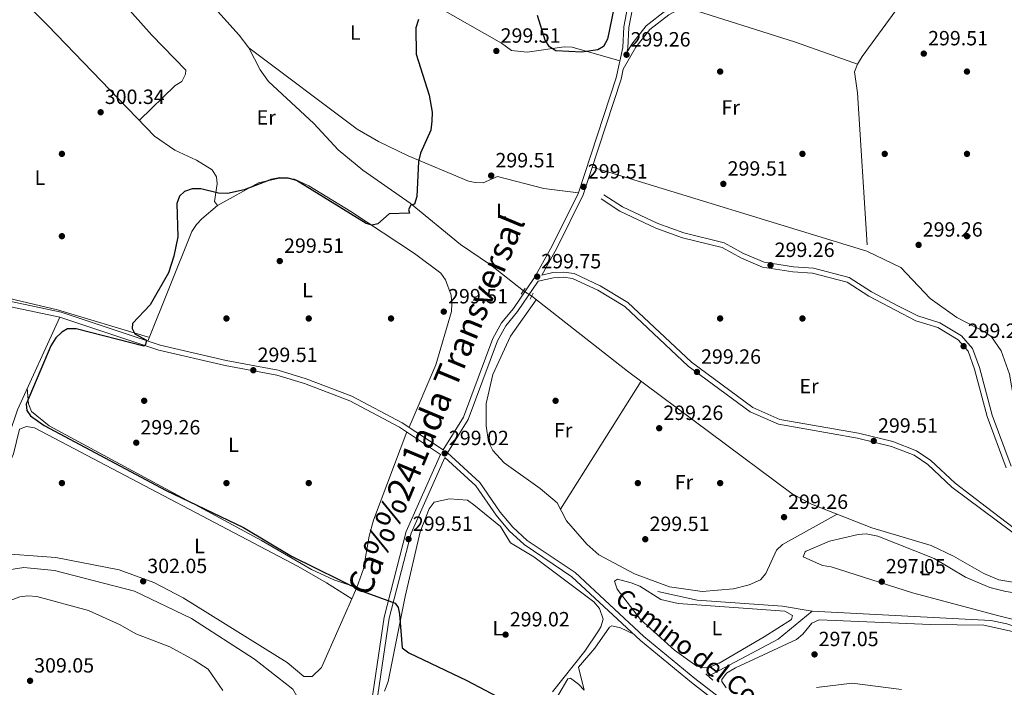
# Model space of a CAD drawing. Extents: x 608516 to 615481, y 664706 to 669442.
# Drawn here: x 612839 to 613318, y 665041 to 665365 of the extents above; entities that cross this region are included whole.
import ezdxf
from ezdxf.enums import TextEntityAlignment as Align

# ---------------------------------------------------------------- set-up
doc = ezdxf.new("R2010")
doc.units = 0
doc.header["$MEASUREMENT"] = 0
for name, pattern in [('DGN Style 2', [82.05805000000001, 49.23483, -32.82322000000001]), ('DGN Style 3', [114.88127000000003, 82.05805000000001, -32.82322000000001]), ('DGN Style 5', [57.440635000000015, 24.617415, -32.82322000000001])]:
    doc.linetypes.add(name, pattern=pattern)
for name, color, linetype in [('Nivel 13', 7, 'Continuous'), ('Nivel 17', 7, 'Continuous'), ('Nivel 21', 7, 'Continuous'), ('Nivel 22', 7, 'Continuous'), ('Nivel 36', 7, 'Continuous'), ('Nivel 37', 7, 'Continuous'), ('Nivel 4', 7, 'Continuous'), ('Nivel 41', 7, 'Continuous'), ('Nivel 44', 7, 'Continuous'), ('Nivel 45', 7, 'Continuous'), ('Nivel 5', 7, 'Continuous'), ('Nivel 7', 7, 'Continuous')]:
    doc.layers.add(name, color=color, linetype=linetype)
doc.styles.add('Style-arial', font='arial.shx', dxfattribs={"bigfont": 'arialbig.shx'})
doc.styles.add('Style-ariali', font='ariali.shx', dxfattribs={"bigfont": 'arialibig.shx'})
doc.styles.add('Style-arialn', font='arialn.shx', dxfattribs={"bigfont": 'arialnbig.shx'})
doc.styles.add('Style-times', font='times.shx', dxfattribs={"bigfont": 'timesbig.shx'})

# ---------------------------------------------------------------- blocks, each defined once
blk = doc.blocks.new('5PATER')
at = {"layer": 'Nivel 7', "linetype": 'Continuous', "lineweight": 0}
h = blk.add_hatch(color=53, dxfattribs=at)
edge = h.paths.add_edge_path()
edge.add_ellipse((0, 0), major_axis=(-1.095731442945027, -1.110710700472634), ratio=0.9994222409660316, start_angle=0, end_angle=360)
blk = doc.blocks.new('5PERFI')
at = {"layer": 'Nivel 17', "linetype": 'Continuous', "lineweight": 0}
h = blk.add_hatch(color=7, dxfattribs=at)
edge = h.paths.add_edge_path()
edge.add_arc((0, 0), 1.55999999938624, 315.0000000018422, 675.0000000018422)

msp = doc.modelspace()

# ---------------------------------------------------------------- linework, layer by layer
at = {"layer": 'Nivel 13', "color": 4, "linetype": 'Continuous', "lineweight": 0, "extrusion": (0.01599626280785555, -0.01952544559611881, 0.9996813875182707), "elevation": -2880.138319631837, "flags": 128}
msp.add_lwpolyline([(895783.9580578464, 125825.536468645), (895821.5483094365, 125817.9298887036), (895842.8971127546, 125818.0883591193)], dxfattribs=at)
at = {"layer": 'Nivel 13', "color": 4, "linetype": 'Continuous', "lineweight": 0}
for points in [[(613251.4990000001, 665255.78, 298.891), (613246.834, 665329.6370000001, 298.891), (613245.361, 665339.7949999999, 298.891), (613246.7280000001, 665343.5560000001, 298.891), (613249.071, 665347.297, 298.891), (613278.2420000001, 665387.288, 299.198), (613291.845, 665404.3859999999, 298.683)], [(612919.514, 665387.5160000001, 299.846), (612946.2280000001, 665357.6540000001, 299.846), (612950.8030000001, 665351.6100000001, 299.846), (612956.3219999999, 665340.7919999999, 299.846), (612960.398, 665335.2550000001, 299.846), (612982.5220000001, 665314.6880000001, 300.23), (612994.28, 665301.9070000001, 300.25), (613006.3230000001, 665292.004, 300.146), (613029.371, 665276.0590000001, 299.888), (613053.824, 665255.889, 299.463), (613068.3230000001, 665245.9990000001, 299.522), (613084.396, 665233.5020000001, 299.079)], [(612741.534, 665243.4750000001, 300.613), (612741.8970000001, 665243.9550000001, 300.422), (612770.422, 665242.8400000001, 299.926), (612816.548, 665233.9510000001, 299.846), (612857.8640000001, 665224.2139999999, 299.655), (612902.1440000001, 665210.9880000001, 299.846)], [(613088.4029999999, 665230.858, 299.641), (613134.9880000001, 665194.4480000001, 299.237), (613214.953, 665134.717, 298.76), (613224.338, 665129.709, 298.491), (613253.7679999999, 665118.2350000001, 298.299), (613282.5989999999, 665109.645, 296.201), (613293.467, 665104.4909999999, 296.011), (613308.1599999999, 665096.0989999999, 295.973), (613315.5109999999, 665092.9639999999, 295.628), (613366.4780000001, 665084.4820000001, 295.244), (613368.9780000001, 665086.771, 295.244), (613370.604, 665091.0179999999, 295.244), (613372.3260000001, 665091.639, 295.244), (613376.372, 665091.244, 295.244), (613382.9920000001, 665089.033, 295.628), (613405.452, 665076.0490000001, 293.9)], [(612996.408, 664995.3049999999, 302.915), (612987.0930000001, 665013.9280000001, 302.871), (612972.2239999999, 665039.8319999999, 302.532), (612953.551, 665054.436, 302.724), (612923.017, 665074.2679999999, 302.915), (612895.2690000001, 665087.4709999999, 302.915), (612856.369, 665097.581, 303.107), (612841.5549999999, 665098.953, 303.107), (612819.5760000001, 665095.6030000001, 302.724)], [(613149.7250000001, 665087.31, 297.545), (613168.858, 665083.139, 296.778), (613210.3740000001, 665080.1810000001, 296.451), (613224.682, 665077.7280000001, 296.592)], [(613224.682, 665077.7280000001, 296.592), (613311.591, 665073.2, 294.863), (613319.4070000001, 665071.5320000001, 294.739), (613335.2820000001, 665066.399, 294.479), (613355.0930000001, 665064.087, 294.479), (613364.2660000001, 665065.3630000001, 294.287), (613393.017, 665074.7949999999, 294.033), (613405.452, 665076.0490000001, 293.9)]]:
    msp.add_polyline3d(points, dxfattribs=at)
at = {"layer": 'Nivel 21', "color": 1, "linetype": 'DGN Style 2', "lineweight": 0, "flags": 128}
for points, elevation in [([(613085.256, 665234.676), (613083.213, 665231.8870000001)], 299.641), ([(613089.173, 665232.2420000001), (613087.6100000001, 665229.432)], 299.832), ([(613172.967, 665047.284), (613176.432, 665044.2520000001)], 297.34)]:
    msp.add_lwpolyline(points, dxfattribs=dict(at, elevation=elevation))
at = {"layer": 'Nivel 21', "color": 7, "linetype": 'Continuous', "lineweight": 0}
for points in [[(613132.9010000001, 665341.1570000001, 299.257), (613139.0760000001, 665351.882, 299.257), (613145.791, 665360.5020000001, 299.065), (613155.0179999999, 665367.6030000001, 299.065), (613164.3800000001, 665372.5830000001, 299.065), (613191.094, 665379.73, 299.065), (613228.4839999999, 665383.6070000001, 299.257), (613238.44, 665386.8470000001, 299.257), (613260.574, 665398.1340000001, 299.065), (613278.9650000001, 665405.875, 299.065), (613301.111, 665409.2039999999, 299.257), (613316.916, 665413.788, 299.449), (613337.314, 665417.1780000001, 299.065)], [(612787.926, 665238.2490000001, 300.597), (612859.5900000001, 665223.078, 300.597), (612907.8360000001, 665207.0349999999, 300.214), (612939.814, 665199.645, 300.022), (612965.0830000001, 665194.9269999999, 300.214), (612978.679, 665190.7010000001, 300.022), (613000.967, 665182.247, 300.022), (613025.477, 665169.352, 299.447), (613045.3430000001, 665156.159, 299.447), (613055.2820000001, 665172.0020000001, 299.642), (613069.4299999999, 665210.213, 299.834), (613073.703, 665217.8940000001, 299.834), (613079.5619999999, 665224.878, 300.026), (613089.7579999999, 665239.9210000001, 300.409), (613098.3160000001, 665255.304, 300.026), (613111.155, 665281.0179999999, 300.026), (613129.409, 665336.925, 299.834), (613132.6699999999, 665351.727, 299.45), (613133.1130000001, 665361.767, 299.642), (613138.3910000001, 665389.101, 299.642)], [(613319.024, 665147.4809999999, 299.832), (613309.814, 665172.3300000001, 299.64), (613303.6300000001, 665195.402, 299.64), (613300.5260000001, 665204.148, 299.449), (613295.7860000001, 665209.561, 299.449), (613285.798, 665215.5930000001, 299.449), (613275.1939999999, 665218.9269999999, 299.449), (613265.236, 665223.9709999999, 299.449), (613252.283, 665230.807, 299.449), (613241.6780000001, 665237.676, 299.832), (613224.906, 665241.9480000001, 299.832), (613215.395, 665242.605, 299.832), (613200.6570000001, 665244.9580000001, 300.024), (613190.3289999999, 665249.327, 299.832), (613181.0519999999, 665254.4880000001, 299.64), (613161.683, 665259.1599999999, 299.64), (613148.8119999999, 665263.8430000001, 299.64), (613131.291, 665272.108, 299.64), (613122.125, 665278.0730000001, 299.64)], [(613093.274, 665241.101, 300.407), (613098.648, 665242.314, 300.407), (613103.9269999999, 665242.584, 300.407), (613108.9990000001, 665241.8500000001, 300.407), (613121.683, 665235.9169999999, 300.024), (613135.175, 665227.791, 300.407), (613166.092, 665198.801, 300.024), (613195.8899999999, 665176.736, 300.024), (613209.04, 665170.9850000001, 299.64), (613247.263, 665164.277, 299.065), (613263.993, 665160.158, 299.257), (613275.5279999999, 665155.74, 299.64), (613282.4839999999, 665150.986, 299.64), (613294.256, 665139.8899999999, 299.449), (613309.521, 665128.2209999999, 299.64), (613332.6359999999, 665110.703, 298.458)], [(612945.5900000001, 664914.155, 305.067), (612952.602, 664919.074, 304.627), (612962.709, 664927.6470000001, 304.627), (612979.2409999999, 664946.2050000001, 304.244), (612985.0320000001, 664955.3230000001, 303.861), (612987.46, 664962.692, 303.477), (612992.479, 664983.868, 303.477), (612996.837, 664994.3870000001, 303.477), (613001.0009999999, 665002.0930000001, 303.285), (613006.419, 665017.288, 302.71), (613011.129, 665037.592, 302.135), (613016.608, 665074.791, 300.217), (613027.355, 665116.47, 299.642), (613044.1140000001, 665153.9739999999, 299.447)], [(613047.4199999999, 665154.7649999999, 299.274), (613063.148, 665140.3500000001, 299.065), (613073.122, 665125.926, 299.065), (613079.1810000001, 665118.5660000001, 299.065), (613086.196, 665112.1370000001, 299.065), (613109.5, 665096.4739999999, 298.682), (613142.969, 665065.4510000001, 298.49), (613167.69, 665044.9650000001, 298.298), (613199.4380000001, 665020.567, 298.298), (613237.155, 664994.6799999999, 299.065), (613264.8600000001, 664973.9809999999, 298.49), (613277.8640000001, 664962.304, 298.107), (613292.7239999999, 664946.5760000001, 297.915), (613299.1059999999, 664941.8230000001, 297.915), (613328.3840000001, 664923.092, 297.531)]]:
    msp.add_polyline3d(points, dxfattribs=at)
at = {"layer": 'Nivel 21', "color": 7, "linetype": 'DGN Style 3', "lineweight": 0}
for points in [[(613153.659, 665369.712, 299.065), (613144.014, 665362.2890000001, 299.065), (613136.997, 665353.281, 299.257), (613134.69, 665349.2749999999, 299.257), (613135.159, 665351.3999999999, 299.45), (613135.602, 665361.4739999999, 299.642), (613140.8899999999, 665388.854, 299.642)], [(612402.4709999999, 665338.4240000001, 301.173), (612517.433, 665295.936, 301.364), (612573.861, 665279.281, 301.364), (612616.788, 665268.2760000001, 301.173), (612675.9820000001, 665249.585, 301.173), (612706.095, 665243.9210000001, 301.173), (612764.9180000001, 665238.6910000001, 300.981), (612787.507, 665235.7820000001, 300.597), (612858.935, 665220.6610000001, 300.597), (612907.159, 665204.6259999999, 300.214), (612939.3030000001, 665197.1980000001, 300.022), (612964.48, 665192.496, 300.214), (612977.8640000001, 665188.3360000001, 300.022), (612999.9380000001, 665179.9639999999, 300.022), (613024.2, 665167.199, 299.447), (613044.1140000001, 665153.9739999999, 299.447)], [(613093.274, 665241.101, 300.407), (613100.527, 665254.1370000001, 300.026), (613113.4739999999, 665280.067, 300.026), (613131.824, 665336.2660000001, 299.834), (613132.9010000001, 665341.1570000001, 299.257)], [(613321.429, 665148.186, 299.832), (613312.199, 665173.0889999999, 299.64), (613306.0190000001, 665196.145, 299.64), (613302.7209999999, 665205.435, 299.449), (613297.4110000001, 665211.5, 299.449), (613286.8330000001, 665217.888, 299.449), (613276.1410000001, 665221.25, 299.449), (613266.385, 665226.192, 299.449), (613253.548, 665232.966, 299.449), (613242.693, 665239.997, 299.832), (613225.3030000001, 665244.4269999999, 299.832), (613215.6780000001, 665245.092, 299.832), (613201.352, 665247.379, 300.024), (613191.426, 665251.578, 299.832), (613181.969, 665256.8389999999, 299.64), (613162.406, 665261.557, 299.64), (613149.7749999999, 665266.1540000001, 299.64), (613132.5120000001, 665274.297, 299.64), (613123.4880000001, 665280.1680000001, 299.64)], [(613047.4199999999, 665154.7649999999, 299.274), (613057.537, 665170.8929999999, 299.642), (613071.7069999999, 665209.166, 299.834), (613075.7720000001, 665216.4709999999, 299.834), (613081.5590000001, 665223.369, 300.026), (613091.5800000001, 665238.1540000001, 300.407), (613098.9890000001, 665239.8289999999, 300.407), (613103.81, 665240.075, 300.407), (613108.274, 665239.429, 300.407), (613120.506, 665233.7080000001, 300.024), (613133.658, 665225.7860000001, 300.407), (613164.487, 665196.878, 300.024), (613194.629, 665174.5590000001, 300.024), (613208.3130000001, 665168.574, 299.64), (613246.7479999999, 665161.8300000001, 299.065), (613263.244, 665157.767, 299.257), (613274.3589999999, 665153.5109999999, 299.64), (613280.9110000001, 665149.033, 299.64), (613292.635, 665137.983, 299.449), (613330.6950000001, 665109.6699999999, 299.64), (613335.057, 665107.4180000001, 298.626)], [(613013.588, 665037.1270000001, 302.135), (613019.061, 665074.2960000001, 300.217), (613029.7239999999, 665115.6429999999, 299.642), (613046.1939999999, 665152.4979999999, 299.268), (613061.2509999999, 665138.6969999999, 299.065), (613071.125, 665124.4169999999, 299.065), (613077.362, 665116.841, 299.065), (613084.645, 665110.166, 299.065), (613107.943, 665094.507, 298.682), (613141.3200000001, 665063.5700000001, 298.49), (613166.131, 665043.01, 298.298), (613197.967, 665018.544, 298.298)]]:
    msp.add_polyline3d(points, dxfattribs=at)
at = {"layer": 'Nivel 22', "color": 4, "linetype": 'DGN Style 5', "lineweight": 0, "extrusion": (-0.0970486786299468, 0.064037111629044, 0.9932173993191978), "elevation": -16602.34802691419, "flags": 128}
msp.add_lwpolyline([(-892907.2398330374, 144397.3587257575), (-892907.2398330376, 144392.5252354037)], dxfattribs=at)
at = {"layer": 'Nivel 36', "color": 92, "linetype": 'Continuous', "lineweight": 0, "flags": 128}
for points, elevation in [([(612840.581, 665428.581), (612903.672, 665357.6680000001), (612920.1950000001, 665340.6270000001), (612920.111, 665338.7110000001), (612918.24, 665335.1769999999), (612915.0689999999, 665333.175), (612897.6669999999, 665316.317)], 300.006), ([(612843.185, 665186.1510000001), (612843.8049999999, 665178.446), (612845.2960000001, 665174.746), (612853.872, 665167.7790000001), (612956.996, 665112.0449999999), (612981.3389999999, 665097.966), (612992.1939999999, 665092.929), (613003.321, 665089.254)], 300.215)]:
    msp.add_lwpolyline(points, dxfattribs=dict(at, elevation=elevation))
at = {"layer": 'Nivel 36', "color": 92, "linetype": 'Continuous', "lineweight": 0, "extrusion": (-0.2351204632544489, -0.7432540613694799, 0.62633199504479), "elevation": -638519.6928130621, "flags": 128}
msp.add_lwpolyline([(384016.1192777455, 513398.3906933011), (383984.1712449871, 513400.3084505498), (383927.2765661071, 513400.3571962193)], dxfattribs=at)
at = {"layer": 'Nivel 36', "color": 92, "linetype": 'Continuous', "lineweight": 0, "extrusion": (-0.002791443920320644, -0.004415959942188767, 0.9999863534762006), "elevation": -4349.031684760393, "flags": 128}
msp.add_lwpolyline([(613140.0944660862, 665176.7545888163), (613100.8195471792, 665114.6239830181)], dxfattribs=at)
at = {"layer": 'Nivel 36', "color": 92, "linetype": 'Continuous', "lineweight": 0}
for points in [[(612887.4890000001, 665422.993, 300.392), (612898.524, 665422.986, 300.392), (612902.3840000001, 665423.7350000001, 300.392), (612913.6640000001, 665430.415, 300.392), (612934.0160000001, 665444.4550000001, 300.392), (612953.4990000001, 665454.1810000001, 300.008), (612955.5719999999, 665454.541, 300.008), (612958.9550000001, 665453.0819999999, 300.008), (612965.355, 665447.8729999999, 300.008), (612990.9169999999, 665435.7509999999, 300.008), (612994.253, 665433.5390000001, 300.008), (612996.7660000001, 665431.135, 300.008), (613023.854, 665392.517, 300.008), (613029.1229999999, 665381.7420000001, 299.625), (613035.156, 665376.379, 299.426), (613041.8030000001, 665371.942, 299.272), (613073.7690000001, 665353.7779999999, 299.241), (613078.612, 665350.28, 299.241), (613086.253, 665349.4639999999, 298.858), (613104.1200000001, 665352.0360000001, 298.474), (613108.1240000001, 665351.922, 298.474), (613131.253, 665345.297, 298.858)], [(612821.344, 665394.098, 300.222), (612853.1769999999, 665362.318, 299.775), (612905.0860000001, 665308.646, 299.785), (612914.9299999999, 665301.7409999999, 299.511), (612925.5020000001, 665296.906, 299.455), (612932.9739999999, 665292.2579999999, 299.455), (612935.2209999999, 665288.801, 299.455), (612935.5530000001, 665285.4269999999, 299.455), (612934.2150000001, 665276.8500000001, 299.455), (612935.567, 665274.871, 299.455), (612955.557, 665285.8670000001, 299.455), (612964.933, 665287.9720000001, 299.455), (612968.9480000001, 665288.226, 299.455), (612973, 665287.777, 299.455), (612979.9720000001, 665284.5009999999, 299.455), (613000.396, 665271.962, 299.455), (613031.4199999999, 665251.658, 299.169), (613044.179, 665242.057, 299.071), (613046.467, 665238.733, 299.071), (613049.162, 665231.409, 299.071), (613049.6170000001, 665227.352, 299.071), (613049.395, 665223.3230000001, 299.071), (613041.7579999999, 665197.51, 299.071), (613028.807, 665167.1399999999, 299.071)], [(613111.155, 665281.0179999999, 298.858), (613094.3130000001, 665283.203, 299.241), (613071.6810000001, 665288.993, 299.241), (613064.8289999999, 665285.936, 299.241), (613060.842, 665286.038, 299.241), (613057.6669999999, 665286.7320000001, 299.241), (613028.358, 665299.1100000001, 299.84), (613013.871, 665305.9720000001, 299.96), (613003.594, 665312.0660000001, 300.004), (612950.8030000001, 665351.6100000001, 300.008)], [(613117.8670000001, 665293.521, 299.238), (613251.3330000001, 665252.7779999999, 299.238), (613267.9140000001, 665244.71, 299.238), (613282.031, 665229.673, 299.238), (613295.128, 665220.476, 299.238), (613308.915, 665213.413, 298.471), (613311.9210000001, 665211.0830000001, 298.471), (613316.6910000001, 665204.2320000001, 298.471), (613320.729, 665192.9240000001, 298.471), (613327.5390000001, 665153.2649999999, 298.471), (613330.4920000001, 665141.2380000001, 298.471), (613332.1699999999, 665137.595, 298.471), (613334.449, 665134.28, 298.471), (613340.111, 665132.111, 297.704), (613344.0179999999, 665129.8260000001, 297.704), (613344.7309999999, 665128.0689999999, 297.704), (613340.7520000001, 665105.8600000001, 297.704)], [(612935.567, 665274.871, 299.006), (612928.088, 665268.4820000001, 299.389), (612925.3630000001, 665265.6170000001, 299.491), (612923.1740000001, 665262.3019999999, 299.509), (612901.848, 665209.0260000001, 299.772)], [(613236.8300000001, 665124.838, 297.289), (613210.274, 665110.173, 298.055), (613207.4639999999, 665107.476, 298.144), (613202.129, 665096.077, 298.353), (613199.611, 665093.0419999999, 298.411), (613194.1840000001, 665090.4990000001, 298.453), (613186.4299999999, 665088.628, 298.416), (613171.233, 665087.2609999999, 299.315), (613155.368, 665089.5360000001, 299.584), (613138.324, 665095.932, 299.589), (613121.065, 665105.0830000001, 299.589), (613115.1680000001, 665110.3459999999, 299.657), (613105.382, 665121.5760000001, 299.973), (613100.804, 665130.348, 299.973), (613092.479, 665137.432, 299.973), (613075.0179999999, 665149.8640000001, 299.786), (613069.5179999999, 665155.8999999999, 299.589), (613067.452, 665159.9990000001, 299.589), (613066.19, 665167.871, 299.589), (613066.2450000001, 665178.737, 299.589), (613069.507, 665192.773, 299.589), (613078.0590000001, 665211.4680000001, 299.881), (613090.605, 665229.1359999999, 299.973)], [(612821.8470000001, 665117.717, 302.135), (612823.953, 665129.25, 302.135), (612829.7930000001, 665150.6710000001, 301.951), (612838.3759999999, 665175.615, 301.078), (612858.935, 665220.6610000001, 300.601)], [(613000.8840000001, 665083.7080000001, 300.215), (612988.6429999999, 665091.487, 301.741), (612974.7790000001, 665099.4410000001, 302.336), (612859.6070000001, 665160.108, 301.28), (612846.682, 665166.7890000001, 301.365), (612842.744, 665167.473, 301.74), (612839.4569999999, 665166.148, 301.748), (612836.5349999999, 665154.281, 301.748), (612831.298, 665142.5760000001, 301.748), (612825.9909999999, 665106.0989999999, 301.748)], [(613027.7039999999, 665164.871, 299.071), (613011.4180000001, 665121.9240000001, 299.071), (613009.337, 665114.213, 299.163), (613006.6130000001, 665098.365, 299.659), (613003.321, 665089.254, 299.948), (612986.25, 665050.4010000001, 301.216), (612981.683, 665045.983, 301.755), (612977.6540000001, 665045.996, 302.122), (612969.507, 665052.757, 301.755), (612918.9180000001, 665084.257, 301.407), (612904.7309999999, 665091.6229999999, 301.64), (612887.9180000001, 665097.807, 301.767), (612857.006, 665103.773, 302.068), (612825.9909999999, 665106.0989999999, 302.138)], [(613016.862, 665038.9269999999, 301.542), (613018.5660000001, 665043.5079999999, 301.542), (613026.8300000001, 665084.8360000001, 299.47), (613034.244, 665116.229, 298.858), (613038.581, 665127.554, 298.858), (613040.9979999999, 665130.716, 298.476), (613048.3910000001, 665132.3999999999, 298.475), (613057.139, 665131.642, 298.475), (613060.2579999999, 665129.4780000001, 298.475), (613073.2239999999, 665118.8300000001, 298.475), (613078.1540000001, 665110.936, 298.475), (613089.3729999999, 665104.2039999999, 298.091), (613118.6359999999, 665082.284, 298.091), (613121.4280000001, 665079.087, 298.238), (613123.067, 665073.932, 298.475), (613121.97, 665070.156, 298.209), (613120.898, 665068.2690000001, 298.091), (613114.145, 665058.3260000001, 298.013), (613098.477, 665038.548, 298.858)], [(613315.496, 665075.5279999999, 294.605), (613341.692, 665068.878, 294.605), (613351.1170000001, 665067.2420000001, 294.605), (613355.092, 665067.477, 294.98), (613359.342, 665068.7990000001, 294.988), (613361.3630000001, 665071.1089999999, 294.988), (613361.969, 665073.9610000001, 294.988), (613363.574, 665077.729, 295.371), (613363.2220000001, 665080.6240000001, 295.755), (613318.896, 665087.3740000001, 296.138), (613311.1259999999, 665089.2139999999, 296.491), (613299.223, 665094.2150000001, 296.954), (613284.091, 665103.301, 296.905), (613256.682, 665114.179, 298.205), (613251.033, 665115.3130000001, 298.439), (613247.0959999999, 665114.9820000001, 298.439), (613233.1240000001, 665111.783, 298.439), (613221.8160000001, 665106.869, 298.439), (613221.378, 665106.5430000001, 298.439), (613220.315, 665104.19, 298.439), (613229.7239999999, 665099.9369999999, 298.056), (613234.0120000001, 665099.2690000001, 298.056), (613273.4890000001, 665086.5959999999, 296.8), (613315.496, 665075.5279999999, 294.605)], [(613201.324, 665065.202, 297.289), (613179.4439999999, 665052.4950000001, 297.289), (613175.693, 665050.8759999999, 297.289), (613172.3530000001, 665050.1640000001, 297.289), (613168.6740000001, 665051.0719999999, 297.438), (613157.8700000001, 665058.815, 297.681), (613141.203, 665073.7039999999, 298.019), (613129.898, 665088.5, 298.056), (613128.5789999999, 665092.3090000001, 298.056), (613130.1089999999, 665093.288, 298.056), (613136.75, 665091.557, 298.056), (613140.997, 665089.9299999999, 298.056), (613151.179, 665083.3910000001, 297.68), (613159.608, 665081.5519999999, 297.512), (613211.4709999999, 665077.71, 296.522), (613215.2180000001, 665075.6259999999, 296.905), (613214.655, 665073.7309999999, 296.905), (613201.324, 665065.202, 297.289)], [(613138.098, 665066.5549999999, 298.096), (613131.52, 665069.723, 298.479), (613127.3600000001, 665070.548, 298.479), (613126.2520000001, 665069.9550000001, 298.479), (613119.0830000001, 665059.7150000001, 298.479), (613111.2139999999, 665050.5830000001, 298.858), (613113.8670000001, 665039.3119999999, 298.862), (613111.1200000001, 665042.3119999999, 298.862), (613107.2860000001, 665045.2390000001, 299.157), (613105.9569999999, 665044.939, 299.246), (613097.1410000001, 665029.973, 299.246)], [(613182.987, 665040.5630000001, 297.581), (613180.835, 665043.622, 297.364), (613180.7409999999, 665044.517, 297.295), (613183.0519999999, 665047.6869999999, 296.957), (613187.408, 665050.277, 296.766), (613217.1059999999, 665064.0279999999, 296.145), (613220.2069999999, 665066.5349999999, 296.148), (613224.648, 665071.852, 295.761), (613228.085, 665073.6200000001, 295.761), (613282.199, 665071.237, 295.761), (613308.2520000001, 665070.869, 295.761), (613329.483, 665066.2760000001, 295.761)], [(613268.233, 665039.6229999999, 296.159), (613244.2339999999, 665042.6980000001, 296.377), (613226.8999999999, 665040.621, 297.677)]]:
    msp.add_polyline3d(points, dxfattribs=at)
at = {"layer": 'Nivel 4', "color": 30, "linetype": 'Continuous', "lineweight": 30, "elevation": 300, "flags": 128}
for points in [[(613129.534, 665377.071), (613125.2820000001, 665355.693), (613123.287, 665352.263), (613120.5700000001, 665350.5590000001), (613112.723, 665349.4580000001), (613100.047, 665350.0789999999), (613097.051, 665352.0349999999), (613094.9269999999, 665355.21), (613091.2760000001, 665367.31)], [(613033.361, 665365.28), (613031.9850000001, 665361.19), (613032.1799999999, 665348.477), (613038.5989999999, 665328.5730000001), (613039.959, 665320.212), (613039.8630000001, 665315.834), (613039.294, 665311.4990000001), (613034.3, 665300.3019999999), (613033.3160000001, 665296.325), (613032.5320000001, 665279.345), (613031.3559999999, 665275.497), (613029.699, 665275.004), (613028.544, 665273.0430000001), (613029.0260000001, 665271.135), (613019.0349999999, 665270.8300000001), (613013.6440000001, 665266.0260000001), (613010.784, 665265.335), (613007.9269999999, 665266.152), (612974.004, 665287.017)], [(612974.004, 665287.017), (612969.9680000001, 665288.2), (612965.967, 665288.3630000001), (612961.7050000001, 665287.5900000001), (612948.588, 665282.5390000001), (612940.433, 665280.788), (612936.2039999999, 665280.862), (612927.604, 665283.0220000001), (612923.3870000001, 665282.9569999999), (612919.575, 665281.7779999999), (612917.1980000001, 665279.5190000001), (612915.845, 665275.9299999999), (612916.284, 665259.6470000001), (612914.466, 665250.3319999999), (612911.8759999999, 665242.1669999999), (612902.9169999999, 665226.565), (612894.342, 665217.5090000001), (612894.175, 665215.1259999999), (612895.5050000001, 665212.4890000001), (612901.1939999999, 665209.5260000001), (612900.5590000001, 665207.298), (612899.841, 665206.5819999999), (612866.935, 665214.942), (612862.7239999999, 665215.0020000001), (612859.9469999999, 665213.3630000001), (612857.0079999999, 665210.6440000001), (612854.5460000001, 665206.679), (612842.6200000001, 665178.342), (612842.9240000001, 665175.247), (612844.7620000001, 665172.713), (612851.389, 665168.0260000001), (612910.642, 665136.354), (612948.2180000001, 665118.473), (612971.5460000001, 665104.5549999999), (613006.4650000001, 665087.2930000001), (613022.064, 665081.638), (613023.5419999999, 665079.497), (613024.095, 665076.328), (613025.3640000001, 665059.963), (613028.5889999999, 665057.524), (613056.8260000001, 665044.1329999999), (613080.487, 665031.5819999999)]]:
    msp.add_lwpolyline(points, dxfattribs=at)
at = {"layer": 'Nivel 5', "color": 30, "linetype": 'Continuous', "lineweight": 0, "elevation": 305, "flags": 128}
msp.add_lwpolyline([(612823.243, 665078.55), (612839.551, 665084.6840000001), (612843.5109999999, 665085.283), (612847.8049999999, 665084.9140000001), (612872.8899999999, 665078.061), (612888.3829999999, 665071.0490000001), (612895.8740000001, 665066.665), (612912.415, 665060.3740000001), (612924.277, 665053.9099999999), (612931.081, 665049.5220000001), (612938.166, 665039.149)], dxfattribs=at)

# ---------------------------------------------------------------- block references
at = {"layer": 'Nivel 17', "color": 7, "linetype": 'Continuous', "lineweight": 0}
for p in [(613180, 665340, 299.48), (613300, 665340, 299.234), (612860, 665300, 300.461), (613220, 665300, 298.989), (613260, 665300, 298.743), (613300, 665300, 298.989), (612860, 665260, 300.952), (613300, 665260, 298.743), (612940, 665220, 299.725), (612980, 665220, 298.498), (613020, 665220, 299.48), (613180, 665220, 299.971), (613220, 665220, 299.725), (612900, 665180, 299.971), (613100, 665180, 298.989), (612860, 665140, 302.67), (612940, 665140, 299.234), (612980, 665140, 298.989), (613140, 665140, 299.234), (613180, 665140, 298.743)]:
    msp.add_blockref('5PERFI', p, dxfattribs=at)
at = {"layer": 'Nivel 7', "color": 53, "linetype": 'Continuous', "lineweight": 0}
for p in [(613071.1980000001, 665350.024, 299.509), (613134.479, 665348.1810000001, 299.263), (613278.994, 665348.7350000001, 299.509), (612878.841, 665320.246, 300.336), (613068.6869999999, 665289.4450000001, 299.509), (613113.5719999999, 665284.01, 299.509), (613181.5560000001, 665285.4180000001, 299.509), (613276.4720000001, 665255.7679999999, 299.263), (612965.9180000001, 665247.9040000001, 299.509), (613204.4979999999, 665245.8859999999, 299.263), (613091.0519999999, 665240.3489999999, 299.754), (613045.6499999999, 665223.324, 299.509), (613298.3589999999, 665206.534, 299.263), (612953.048, 665194.8559999999, 299.509), (613168.7239999999, 665194.0050000001, 299.263), (613150.3829999999, 665166.669, 299.263), (612896.1529999999, 665159.6270000001, 299.263), (613254.6669999999, 665160.504, 299.509), (613046.0760000001, 665154.44, 299.018), (613211.0549999999, 665123.433, 299.263), (613028.5179999999, 665112.7620000001, 299.509), (613143.605, 665112.7239999999, 299.509), (612899.5079999999, 665092.2479999999, 302.054), (613258.5719999999, 665092.0959999999, 297.054), (613075.686, 665066.3470000001, 299.018), (613225.885, 665056.744, 297.054), (612844.5160000001, 665043.9010000001, 309.049)]:
    msp.add_blockref('5PATER', p, dxfattribs=at)

# ---------------------------------------------------------------- texts
at = {"layer": 'Nivel 37', "color": 92, "linetype": 'Continuous', "lineweight": 0, "style": 'Style-arialn'}
for s, p in [('L', (613002.6211597833, 665358.9450009998, 300.227)), ('Fr', (613185.1335157063, 665322.5590009999, 299.428)), ('Er', (612959.3408385227, 665317.726001, 300.004)), ('L', (612849.3341597833, 665288.4450009998, 300.407)), ('L', (613073.6581597833, 665272.328001, 299.419)), ('L', (612979.3561597834, 665233.7780009999, 298.976)), ('Er', (613223.2468385226, 665187.109001, 299.519)), ('Fr', (613103.7065157064, 665165.682001, 299.37)), ('L', (612943.4171597834, 665158.5890009999, 299.527)), ('Fr', (613162.4105157063, 665140.4180009998, 298.961)), ('L', (612926.8571597834, 665109.4180009998, 301.754)), ('L', (613279.5301597833, 665098.6850009998, 296.895)), ('L', (613071.9211597834, 665069.442001, 299.034)), ('L', (613178.4451597834, 665069.5490009999, 297.386))]:
    msp.add_text(s, height=7.000002, dxfattribs=at).set_placement(p, align=Align.MIDDLE_CENTER)
at = {"layer": 'Nivel 41', "color": 7, "linetype": 'Continuous', "lineweight": 0, "style": 'Style-arial'}
for s, p in [('299.51', (613073.2779999999, 665354.024, 299.509)), ('299.26', (613136.4639999999, 665352.1810000001, 299.263)), ('299.51', (613281.074, 665352.7350000001, 299.509)), ('300.34', (612880.8260000001, 665324.246, 300.336)), ('299.51', (613070.7660000001, 665293.4450000001, 299.509)), ('299.51', (613115.652, 665288.01, 299.509)), ('299.51', (613183.6359999999, 665289.4180000001, 299.509)), ('299.26', (613278.4580000001, 665259.7679999999, 299.263)), ('299.51', (612967.9979999999, 665251.9040000001, 299.509)), ('299.26', (613206.4839999999, 665249.8859999999, 299.263)), ('299.75', (613093.038, 665244.3489999999, 299.754)), ('299.51', (613047.73, 665227.324, 299.509)), ('299.26', (613300.344, 665210.534, 299.263)), ('299.51', (612955.128, 665198.8559999999, 299.509)), ('299.26', (613170.71, 665198.0050000001, 299.263)), ('299.26', (613152.368, 665170.669, 299.263)), ('299.26', (612898.138, 665163.6270000001, 299.263)), ('299.51', (613256.746, 665164.504, 299.509)), ('299.02', (613048.128, 665158.44, 299.018)), ('299.26', (613213.04, 665127.433, 299.263)), ('299.51', (613030.598, 665116.7620000001, 299.509)), ('299.51', (613145.6840000001, 665116.7239999999, 299.509)), ('302.05', (612901.494, 665096.2479999999, 302.054)), ('297.05', (613260.558, 665096.0959999999, 297.054)), ('299.02', (613077.7380000001, 665070.3470000001, 299.018)), ('297.05', (613227.8700000001, 665060.744, 297.054)), ('309.05', (612846.5020000001, 665047.9010000001, 309.049))]:
    msp.add_text(s, height=7.000002, dxfattribs=at).set_placement(p)
at = {"layer": 'Nivel 44', "color": 7, "linetype": 'Continuous', "lineweight": 0, "style": 'Style-ariali'}
msp.add_text('Camino del Corral de la Tamariz', height=9, rotation=322.4581055487185, dxfattribs=at).set_placement((613200.5831489796, 665026.7802512196, 297.763), align=Align.CENTER)
at = {"layer": 'Nivel 45', "color": 53, "linetype": 'Continuous', "lineweight": 0, "style": 'Style-times'}
msp.add_text('Ca%%241ada Transversal', height=11.999982, rotation=67.40157222383088, dxfattribs=at).set_placement((613009.3770000001, 665084.3670000001, 300.049))

doc.saveas('drawing.dxf')
